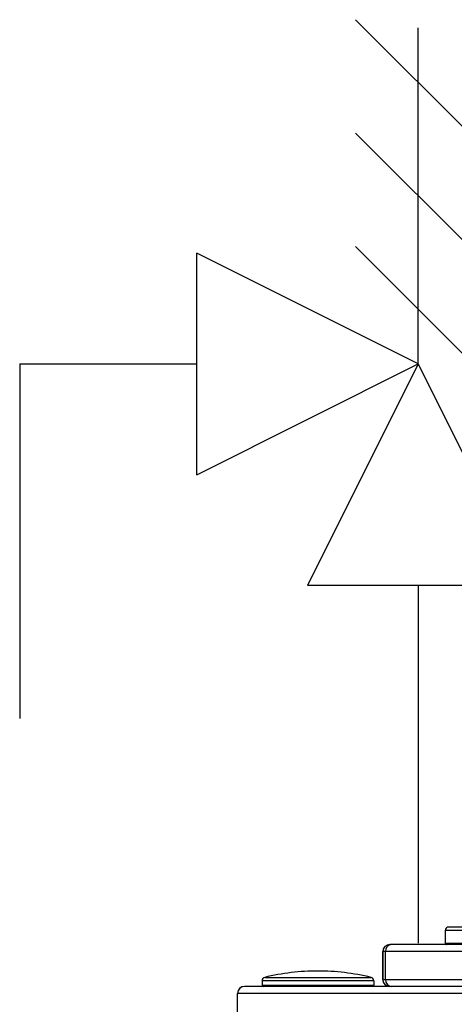
# Model space of a CAD drawing. Units: inches. Extents: x 0 to 16, y 1.3 to 9.4.
# Drawn here: x 11.9 to 12.1, y 7 to 7.5 of the extents above; entities that cross this region are included whole.
import ezdxf

# ---------------------------------------------------------------- set-up
doc = ezdxf.new("R2010")
doc.units = ezdxf.units.IN
doc.header["$MEASUREMENT"] = 0
doc.layers.add('GAS', color=7, linetype='Continuous')

# ---------------------------------------------------------------- blocks, each defined once
blk = doc.blocks.new('NFB-175-199')
for p, q in [((-0.7300883160979215, 1.782417089950879), (-0.7300883160979215, 1.884956152450879)), ((-0.6275492535979215, 1.833686621200879), (-0.7300883160979215, 1.884956152450879)), ((-0.7300883160979215, 1.782417089950886), (-0.7300883160979215, 1.884956152450886)), ((-0.6275492535979215, 1.833686621200886), (-0.7300883160979215, 1.884956152450886)), ((-0.7300883160979215, 1.782417089950879), (-0.6275492535979215, 1.833686621200879)), ((-0.7300883160979215, 1.782417089950886), (-0.6275492535979215, 1.833686621200886)), ((-0.6275492535979215, 1.833686621200879), (-0.6788187848479215, 1.731147558700879)), ((-0.6275492535979215, 1.833686621200886), (-0.6788187848479215, 1.731147558700886)), ((-0.5762797223479215, 1.731147558700879), (-0.6275492535979215, 1.833686621200879)), ((-0.5762797223479215, 1.731147558700886), (-0.6275492535979215, 1.833686621200886)), ((-0.5762797223479215, 1.731147558700879), (-0.6788187848479215, 1.731147558700879)), ((-0.5762797223479215, 1.731147558700886), (-0.6788187848479215, 1.731147558700886))]:
    blk.add_line(p, q)
at = {"color": 7, "linetype": 'Continuous', "lineweight": 25}
for p, q in [((-0.5908556776105982, 1.573145243666094), (-0.6134764296270738, 1.573145243666094)), ((-0.5908556776105982, 1.573145243666101), (-0.6134764296270738, 1.573145243666101)), ((-0.6150928238575748, 1.571528801264108), (-0.6150928238575748, 1.565709878377273)), ((-0.5892404876672597, 1.571528801264108), (-0.6150928238575748, 1.571528801264108)), ((-0.6150928238575748, 1.571528801264115), (-0.6150928238575748, 1.56570987837728)), ((-0.5892404876672597, 1.571528801264115), (-0.6150928238575748, 1.571528801264115)), ((-0.6407303152179686, 1.565063417028046), (-0.640745537407712, 1.565063417028046)), ((-0.6407303152179686, 1.565063417028053), (-0.640745537407712, 1.565063417028053)), ((-0.639774592925221, 1.565063417028046), (-0.6407303152179686, 1.565063417028046)), ((-0.639774592925221, 1.565063417028053), (-0.6407303152179686, 1.565063417028053)), ((-0.5881358191381629, 1.565063417028046), (-0.639774592925221, 1.565063417028046)), ((-0.5881358191381629, 1.565063417028053), (-0.639774592925221, 1.565063417028053)), ((-0.6150928238575748, 1.565709878377273), (-0.615073507091477, 1.565709878377273)), ((-0.6150928238575748, 1.56570987837728), (-0.615073507091477, 1.56570987837728)), ((-0.615073507091477, 1.565709878377273), (-0.5892309497129258, 1.565709878377273)), ((-0.615073507091477, 1.56570987837728), (-0.5892309497129258, 1.56570987837728)), ((-0.6439630073359996, 1.561830628567041), (-0.6439782776972294, 1.561830628567041)), ((-0.6439782776972294, 1.561830628567041), (-0.6439782776972294, 1.548899667408978)), ((-0.6439630073359996, 1.561830628567048), (-0.6439782776972294, 1.561830628567048)), ((-0.6439782776972294, 1.561830628567048), (-0.6439782776972294, 1.548899667408985)), ((-0.6427684026415506, 1.561830628567041), (-0.6439630073359996, 1.561830628567041)), ((-0.6439630073359996, 1.548899667408978), (-0.6439630073359996, 1.561830628567041)), ((-0.6427684026415506, 1.561830628567048), (-0.6439630073359996, 1.561830628567048)), ((-0.6439630073359996, 1.548899667408985), (-0.6439630073359996, 1.561830628567048)), ((-0.5895159322272363, 1.561830628567041), (-0.6427684026415506, 1.561830628567041)), ((-0.6427684026415506, 1.548899667408978), (-0.6427684026415506, 1.561830628567041)), ((-0.5895159322272363, 1.561830628567048), (-0.6427684026415506, 1.561830628567048)), ((-0.6427684026415506, 1.548899667408985), (-0.6427684026415506, 1.561830628567048)), ((-0.698649880104707, 1.549852595755507), (-0.6986456891853781, 1.549852595755507)), ((-0.698649880104707, 1.549852595755514), (-0.6986456891853781, 1.549852595755514)), ((-0.6986456891853781, 1.549852595755507), (-0.6494011827933015, 1.549852595755507)), ((-0.6986456891853781, 1.549852595755514), (-0.6494011827933015, 1.549852595755514)), ((-0.6439782776972294, 1.548899667408978), (-0.6439630073359996, 1.548899667408978)), ((-0.6439782776972294, 1.548899667408985), (-0.6439630073359996, 1.548899667408985)), ((-0.6439630073359996, 1.548899667408978), (-0.6427684026415506, 1.548899667408978)), ((-0.6439630073359996, 1.548899667408985), (-0.6427684026415506, 1.548899667408985)), ((-0.6427684026415506, 1.548899667408978), (-0.5895159322272363, 1.548899667408978)), ((-0.6427684026415506, 1.548899667408985), (-0.5895159322272363, 1.548899667408985)), ((-0.5883580823770096, 1.545666975290946), (-0.7079692322317026, 1.545666975290946)), ((-0.5883580823770096, 1.545666975290953), (-0.7079692322317026, 1.545666975290953)), ((-0.6998829738168926, 1.54828124186491), (-0.6998874055936533, 1.54828124186491)), ((-0.6998874055936533, 1.54828124186491), (-0.6998874055936533, 1.546313532983145)), ((-0.6998829738168926, 1.548281241864917), (-0.6998874055936533, 1.548281241864917)), ((-0.6998874055936533, 1.548281241864917), (-0.6998874055936533, 1.546313532983152)), ((-0.6998874055936533, 1.546313532983145), (-0.6481689079963875, 1.546313532983145)), ((-0.6998874055936533, 1.546313532983152), (-0.6481689079963875, 1.546313532983152)), ((-0.6481636573043552, 1.54828124186491), (-0.6998829738168926, 1.54828124186491)), ((-0.6481636573043552, 1.548281241864917), (-0.6998829738168926, 1.548281241864917)), ((-0.6481689079963875, 1.546313532983145), (-0.6481636573043552, 1.546313532983145)), ((-0.6481689079963875, 1.546313532983152), (-0.6481636573043552, 1.546313532983152)), ((-0.6481636573043552, 1.54828124186491), (-0.6481636573043552, 1.546313532983145)), ((-0.6481636573043552, 1.548281241864917), (-0.6481636573043552, 1.546313532983152)), ((-0.71120197252122, -0.7201560643516061), (-0.71120197252122, 1.542434283172916)), ((-0.5883580823770096, 1.542434283172916), (-0.71120197252122, 1.542434283172916)), ((-0.71120197252122, -0.720156064351599), (-0.71120197252122, 1.542434283172923)), ((-0.5883580823770096, 1.542434283172923), (-0.71120197252122, 1.542434283172923))]:
    blk.add_line(p, q, dxfattribs=at)
for centre, radius, start, end in [((-0.6134764354693107, 1.571528841496932), 0.001616366869098174, 90, 179.9999977377104), ((-0.6134764354693107, 1.571528841496939), 0.001616366869098174, 90, 179.9999977377104), ((-0.6407453951892812, 1.561830534521857), 0.003232882509317575, 90.00252051098751, 179.998333254542), ((-0.6407453951892812, 1.561830534521864), 0.003232882509317575, 90.00252051098751, 179.998333254542), ((-0.6407302206771135, 1.56183063037054), 0.003232786658886548, 90.00167557979167, 180.0000319640378), ((-0.6407302206771135, 1.561830630370547), 0.003232786658886548, 90.00167557979167, 180.0000319640378), ((-0.6396502657964085, 1.561945637806357), 0.003120257122444474, 92.2835637347436, 182.1123377787711), ((-0.6396502657964085, 1.561945637806364), 0.003120257122444474, 92.2835637347436, 182.1123377787711), ((-0.6144462555907708, 1.565709920768182), 0.0006465467476388152, 179.999988688474, 270.0000000000008), ((-0.6144462555907708, 1.565709920768189), 0.0006465467476388152, 179.999988688474, 270.0000000000008), ((-0.69827104142216, 1.54828122019979), 0.001616366869098498, 103.5547840371716, 179.9999968092156), ((-0.69827104142216, 1.548281220199797), 0.001616366869098498, 103.5547840371716, 179.9999968092156), ((-0.674025538385699, 1.447715139324075), 0.1050638464913312, 90, 103.5547840371791), ((-0.674025538385699, 1.447715139324082), 0.1050638464913312, 90, 103.5547840371791), ((-0.674025538385699, 1.447715139324075), 0.105063846491331, 76.44521596282135, 90), ((-0.674025538385699, 1.447715139324082), 0.105063846491331, 76.44521596282135, 90), ((-0.649780035349238, 1.54828122019979), 0.001616366869098498, 1.424906206624122e-06, 76.44521596282846), ((-0.649780035349238, 1.548281220199797), 0.001616366869098498, 1.424906206624122e-06, 76.44521596282846), ((-0.6407454919765456, 1.548899761012667), 0.003232785722040579, 180.0016589705938, 269.9991948076963), ((-0.6407454919765456, 1.548899761012674), 0.003232785722040579, 180.0016589705938, 269.9991948076963), ((-0.6407303174657013, 1.548899665161247), 0.003232689870300303, 179.9999601615097, 270.0000398385221), ((-0.6407303174657013, 1.548899665161255), 0.003232689870300303, 179.9999601615097, 270.0000398385221), ((-0.6396503665823463, 1.548784657748207), 0.003120156420530379, 177.8875862708709, 267.7182147381882), ((-0.6396503665823463, 1.548784657748214), 0.003120156420530379, 177.8875862708709, 267.7182147381882), ((-0.707969242636743, 1.542434237853183), 0.003232733738195181, 90, 180), ((-0.707969242636743, 1.54243423785319), 0.003232733738195181, 90, 180), ((-0.707969242636743, 1.542434237853183), 0.003232733738260503, 90, 154.5853181972634), ((-0.707969242636743, 1.54243423785319), 0.003232733738260503, 90, 154.5853181972634), ((-0.6992408615436183, 1.546313518339016), 0.0006465467476393862, 179.9999997309371, 270.0000000000008), ((-0.6992408615436183, 1.546313518339023), 0.0006465467476393862, 179.9999997309371, 270.0000000000008), ((-0.6488102152277797, 1.546313518339016), 0.0006465467476388136, 270.0000000000008, 1.049531504630463e-05), ((-0.6488102152277797, 1.546313518339023), 0.0006465467476388136, 270.0000000000008, 1.049531504630463e-05), ((-0.707969242636743, 1.542434237853183), 0.003232733738260503, 154.5853181972634, 180), ((-0.707969242636743, 1.54243423785319), 0.003232733738260503, 154.5853181972634, 180)]:
    blk.add_arc(centre, radius, start, end, dxfattribs=at)
at = {"layer": 'GAS'}
for p, q in [((-0.6565523295879743, 1.992924373529469), (-0.5985461776078704, 1.934918221549367)), ((-0.6565523295879743, 1.992924373529476), (-0.5985461776078704, 1.934918221549374)), ((-0.6275492535979215, 1.833686621200879), (-0.6275492535979215, 1.989155973877956)), ((-0.6275492535979215, 1.833686621200886), (-0.6275492535979215, 1.989155973877963)), ((-0.6565523295879743, 1.940424373529471), (-0.5985461776078704, 1.882418221549369)), ((-0.6565523295879743, 1.940424373529478), (-0.5985461776078704, 1.882418221549376)), ((-0.6565523295879743, 1.887924373529469), (-0.5985461776078704, 1.829918221549367)), ((-0.6565523295879743, 1.887924373529476), (-0.5985461776078704, 1.829918221549374)), ((-0.8121214029292592, 1.833686621200879), (-0.8121214029292592, 1.669620447538204)), ((-0.8121214029292592, 1.833686621200879), (-0.7300883160979215, 1.833686621200879)), ((-0.8121214029292592, 1.833686621200886), (-0.8121214029292592, 1.669620447538211)), ((-0.8121214029292592, 1.833686621200886), (-0.7300883160979215, 1.833686621200886)), ((-0.6275492535979215, 1.731147558700879), (-0.6275492535979215, 1.565709878377273)), ((-0.6275492535979215, 1.731147558700886), (-0.6275492535979215, 1.56570987837728))]:
    blk.add_line(p, q, dxfattribs=at)

msp = doc.modelspace()

# ---------------------------------------------------------------- block references
msp.add_blockref('NFB-175-199', (12.70487475588244, 5.473323631223693))

doc.saveas('drawing.dxf')
